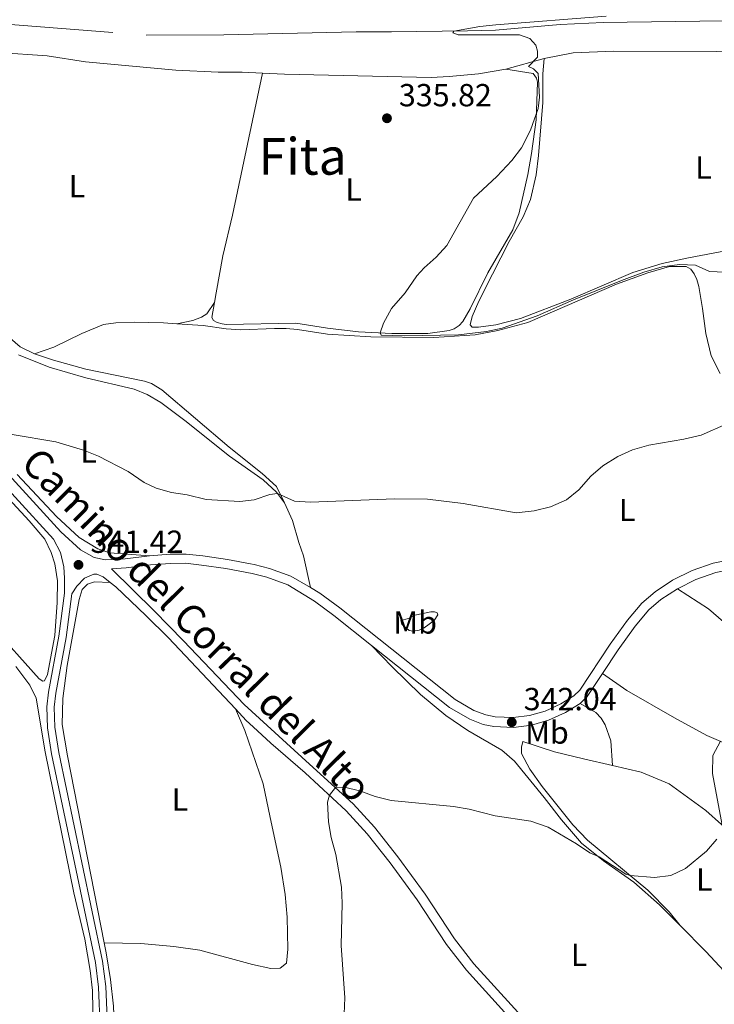
# Model space of a CAD drawing. Units: metres. Extents: x 615783 to 622769, y 641684 to 646427.
# Drawn here: x 619427 to 619645, y 645345 to 645654 of the extents above; entities that cross this region are included whole.
import ezdxf
from ezdxf.enums import TextEntityAlignment as Align

# ---------------------------------------------------------------- set-up
doc = ezdxf.new("R2010")
doc.units = ezdxf.units.M
doc.header["$MEASUREMENT"] = 0
doc.linetypes.add('DGN Style 3', pattern=[122.46570000000003, 87.47550000000001, -34.99020000000001])
for name, color, linetype, lineweight in [('Elementos auxiliares', 7, 'Continuous', 5), ('Entidades rústicas y varios', 7, 'Continuous', 5), ('Hidrografía', 7, 'Continuous', 5), ('Relieve y altimetría', 7, 'Continuous', 5), ('Textos de rotulación', 7, 'Continuous', 5), ('Viales y ferrocarril', 7, 'Continuous', 5)]:
    doc.layers.add(name, color=color, linetype=linetype, lineweight=lineweight)
doc.styles.add('Style-Arial', font='txt')
doc.styles.add('Style-Arial Narrow', font='txt')
doc.styles.add('Style-ariali', font='ariali.shx', dxfattribs={"bigfont": 'arialibig.shx'})
doc.styles.add('Style-Times New Roman', font='txt')

# ---------------------------------------------------------------- blocks, each defined once
blk = doc.blocks.new('5PATER_531')
at = {"layer": 'Relieve y altimetría', "linetype": 'Continuous', "lineweight": 5}
h = blk.add_hatch(color=250, dxfattribs=at)
edge = h.paths.add_edge_path()
edge.add_ellipse((1.001171767711639e-08, 1.001171767711639e-08), major_axis=(-1.095731442658747, -1.11071070018244), ratio=0.9994222409660317, start_angle=0, end_angle=360)
blk = doc.blocks.new('5PATER_700')
at = {"layer": 'Relieve y altimetría', "linetype": 'Continuous', "lineweight": 5}
h = blk.add_hatch(color=250, dxfattribs=at)
edge = h.paths.add_edge_path()
edge.add_ellipse((1.001171767711639e-08, 1.001171767711639e-08), major_axis=(-1.095731442658747, -1.11071070018244), ratio=0.9994222409660317, start_angle=0, end_angle=360)
blk = doc.blocks.new('5PATER_711')
at = {"layer": 'Relieve y altimetría', "linetype": 'Continuous', "lineweight": 5}
h = blk.add_hatch(color=250, dxfattribs=at)
edge = h.paths.add_edge_path()
edge.add_ellipse((1.001171767711639e-08, 1.001171767711639e-08), major_axis=(-1.095731442658747, -1.11071070018244), ratio=0.9994222409660317, start_angle=0, end_angle=360)

msp = doc.modelspace()

# ---------------------------------------------------------------- linework, layer by layer
at = {"layer": 'Elementos auxiliares', "color": 250, "linetype": 'Continuous', "lineweight": 5}
msp.add_3dface([(615858.26, 641684.45), (615782.8400000001, 646310.6399999999), (622689.1599999999, 646426.52), (622769.1799999999, 641800.31)], dxfattribs=at)
at = {"layer": 'Entidades rústicas y varios', "color": 250, "linetype": 'DGN Style 3', "lineweight": 5, "extrusion": (0.02520236896893108, 0.007041961233281042, 0.9996575670600122), "elevation": 20496.31755667238, "flags": 128}
msp.add_lwpolyline([(455086.0496622617, -770197.7064930457), (455086.0496622616, -770210.2410290164)], dxfattribs=at)
at = {"layer": 'Entidades rústicas y varios', "color": 250, "linetype": 'DGN Style 3', "lineweight": 5}
for points in [[(619400.916, 645645.358, 338.927), (619408.165, 645644.274, 338.813), (619435.8729999999, 645642.4180000001, 337.836), (619447.936, 645640.5830000001, 337.603), (619476.2550000001, 645637.919, 337.51), (619489.5260000001, 645637.298, 337.277), (619495.4480000001, 645637.3300000001, 337.044), (619497.094, 645637.26, 336.982), (619503.4709999999, 645636.9920000001, 336.743)], [(619591.8360000001, 645641.5970000001, 334.667), (619600.8940000001, 645643.337, 334.637), (619613.608, 645643.919, 333.892), (619646.03, 645643.837, 333.058), (619664.9610000001, 645643.337, 332.879), (619688.4720000001, 645641.6070000001, 332.402), (619700.1769999999, 645640.2350000001, 332.223), (619717.6159999999, 645639.0390000001, 331.932)], [(619579.7679999999, 645638.2250000001, 334.995), (619571.27, 645636.8230000001, 335.144), (619562.0490000001, 645635.915, 335.263), (619556.362, 645635.666, 335.382), (619510.395, 645636.7010000001, 336.485), (619503.4709999999, 645636.9920000001, 336.743)]]:
    msp.add_polyline3d(points, dxfattribs=at)
at = {"layer": 'Entidades rústicas y varios', "color": 92, "linetype": 'Continuous', "lineweight": 5}
for points in [[(619591.8360000001, 645641.5970000001, 334.667), (619591.3840000001, 645636.821, 334.696), (619591.3659999999, 645627.7320000001, 334.547), (619590.05, 645611.1410000001, 334.369), (619589.3230000001, 645605.0490000001, 334.398), (619587.494, 645597.2990000001, 334.369), (619585.2350000001, 645591.895, 334.369), (619580.872, 645584.19, 334.309), (619575.6000000001, 645573.935, 334.369), (619571.31, 645565.426, 334.815), (619569.28, 645560.5930000001, 334.845), (619568.612, 645557.959, 334.815), (619569.2790000001, 645557.315, 334.786), (619571.277, 645557.2309999999, 334.726), (619576.6570000001, 645557.9820000001, 334.607), (619584.399, 645559.966, 334.577), (619600.2339999999, 645566.027, 334.369), (619619.6030000001, 645574.4450000001, 334.011), (619628.881, 645577.202, 333.832), (619637.1030000001, 645579.0160000001, 333.654), (619654.2390000001, 645582.2990000001, 332.909)], [(619579.7679999999, 645638.2250000001, 334.995), (619588.429, 645636.8729999999, 335.367), (619589.4369999999, 645635.4610000001, 335.396), (619589.757, 645634.2150000001, 335.367), (619589.281, 645622.3759999999, 334.949), (619587.8600000001, 645611.743, 334.711), (619586.754, 645605.1980000001, 334.83), (619583.9580000001, 645593.1100000001, 334.83), (619581.996, 645587.801, 334.532), (619574.1880000001, 645574.372, 334.592), (619568.6370000001, 645563.01, 334.771), (619566.354, 645559.007, 334.711), (619565.213, 645557.7949999999, 334.681), (619563.5930000001, 645556.753, 334.771), (619562.024, 645556.189, 334.771), (619555.3360000001, 645555.236, 334.8), (619544.0419999999, 645555.2749999999, 334.979), (619533.632, 645555.8360000001, 335.039), (619523.838, 645557.004, 335.367), (619513.9780000001, 645558.5050000001, 335.32), (619492.119, 645558.155, 335.739), (619490.7760000001, 645558.28, 335.739), (619489.24, 645558.774, 335.739), (619488.1130000001, 645559.3130000001, 335.739), (619487.538, 645560.271, 335.739), (619488.381, 645564.9880000001, 335.711)], [(619488.381, 645564.9880000001, 335.711), (619488.9269999999, 645568.0430000001, 335.693), (619491.067, 645579.665, 336.158), (619494.0819999999, 645592.4199999999, 335.879), (619503.4709999999, 645636.9920000001, 336.743)], [(619431.98, 645548.8940000001, 338.114), (619427.3970000001, 645551.122, 338.068), (619421.9480000001, 645555.905, 338.068), (619412.9539999999, 645565.281, 338.068), (619407.3090000001, 645572.7420000001, 337.602), (619405.1270000001, 645578.1410000001, 337.369), (619404.4950000001, 645582.3019999999, 337.323), (619404.3859999999, 645586.3230000001, 337.323), (619404.6610000001, 645589.754, 337.276), (619407.163, 645599.8559999999, 337.276), (619407.1680000001, 645601.6810000001, 337.276), (619406.55, 645605.0220000001, 337.276), (619399.669, 645621.2890000001, 337.695), (619398.4410000001, 645625.402, 337.928), (619398.4369999999, 645629.834, 338.58), (619398.878, 645632.5959999999, 338.641)], [(619647, 645542.719, 338.283), (619644.25, 645548.2720000001, 336.912), (619642.5179999999, 645555.244, 336.257), (619641.4550000001, 645563.092, 335.482), (619640.3189999999, 645570.075, 335.035), (619639.7139999999, 645572.2390000001, 335.035), (619638.908, 645574.0430000001, 335.125), (619637.81, 645575.4539999999, 335.125), (619636.365, 645576.263, 335.125), (619631.149, 645576.3489999999, 335.244), (619624.301, 645574.351, 335.303), (619614.56, 645570.811, 335.452), (619586.733, 645558.757, 335.899), (619577.3319999999, 645556.2069999999, 336.108), (619570.1440000001, 645554.858, 336.197), (619557.1969999999, 645554.033, 336.197), (619537.467, 645554.1910000001, 336.316), (619523.9099999999, 645555.031, 336.205), (619514.459, 645556.577, 336.391), (619510.878, 645556.848, 336.391), (619507.19, 645556.8570000001, 336.67), (619496.6570000001, 645556.4469999999, 336.438), (619492.1070000001, 645556.7390000001, 336.438), (619484.8260000001, 645557.764, 336.624), (619476.622, 645558.3300000001, 336.746)], [(619488.381, 645564.9880000001, 335.711), (619486.0220000001, 645561.4439999999, 335.757), (619484.3640000001, 645560.4469999999, 336.083), (619481.6270000001, 645559.318, 336.176), (619476.622, 645558.3300000001, 336.746)], [(619431.98, 645548.8940000001, 338.114), (619438.051, 645551.013, 337.881), (619446.7660000001, 645555.264, 337.741), (619453.6059999999, 645558.105, 337.601), (619457.433, 645558.6570000001, 337.415), (619463.24, 645558.872, 337.043), (619472.3700000001, 645558.6240000001, 336.81), (619476.622, 645558.3300000001, 336.746)], [(619426.96, 645548.5449999999, 339.465), (619436.5249999999, 645544.767, 339.139), (619448.02, 645541.395, 339), (619463.2050000001, 645537.828, 338.813), (619467.3319999999, 645536.1869999999, 338.674), (619471.548, 645533.655, 338.581), (619479.0619999999, 645527.94, 338.674), (619493.115, 645516.8289999999, 339.139), (619503.6410000001, 645509.3049999999, 339.698), (619507.881, 645505.432, 339.977), (619510.3600000001, 645502.1229999999, 340.163)], [(619510.3600000001, 645502.1229999999, 340.163), (619507.811, 645507.217, 339.79), (619503.4169999999, 645511.311, 339.231), (619493.064, 645519.6570000001, 338.487), (619471.8870000001, 645537.571, 337.788), (619468.6840000001, 645539.6370000001, 337.695), (619466.4750000001, 645540.3049999999, 337.695), (619448.0819999999, 645544.1140000001, 337.556), (619437.8640000001, 645546.875, 337.928), (619431.98, 645548.8940000001, 338.114)], [(619401.9029999999, 645527.048, 341.646), (619430.2309999999, 645496.524, 341.553), (619435.138, 645490.763, 341.693), (619437.186, 645486.5889999999, 341.879), (619438.2930000001, 645482.996, 342.251), (619439.1699999999, 645477.649, 342.298), (619439.1030000001, 645470.905, 342.298), (619438.3200000001, 645460.462, 342.438), (619436.0419999999, 645448.2050000001, 343.089), (619435.034, 645446.25, 343.089), (619434.513, 645446.203, 343.089), (619433.3829999999, 645446.9280000001, 343.089), (619418.3, 645463.6089999999, 342.857)], [(619468.007, 645485.5430000001, 341.095), (619455.5860000001, 645486.477, 341.095), (619451.7649999999, 645487.75, 340.815), (619445.966, 645491.26, 340.676), (619438.81, 645497.801, 340.489), (619426.5449999999, 645511.03, 340.582)], [(619518.506, 645475.55, 340.867), (619516.345, 645485.5490000001, 341.046), (619514.8999999999, 645489.6950000001, 340.57), (619512.8430000001, 645496.5430000001, 340.302), (619510.3600000001, 645502.1229999999, 340.163)], [(619453.811, 645364.087, 343.175), (619442.2679999999, 645422.693, 343.034), (619440.663, 645432.5279999999, 342.826), (619440.787, 645440.7250000001, 342.677), (619442.183, 645451.06, 342.677), (619445.929, 645471.7760000001, 342.111), (619446.916, 645474.952, 342.081), (619448.6140000001, 645476.621, 341.843), (619450.7779999999, 645477.315, 341.783), (619455.6710000001, 645477.172, 341.746)], [(619633.6610000001, 645475.1869999999, 342.015), (619643.3970000001, 645468.892, 341.508), (619654.3530000001, 645459.3119999999, 340.823), (619699.4439999999, 645416.872, 338.35), (619712.5530000001, 645405.185, 337.277), (619725.453, 645395.3670000001, 337.224)], [(619546.908, 645465.175, 342.535), (619549.3090000001, 645465.8729999999, 342.922), (619551.2590000001, 645466.8319999999, 343.488), (619556.246, 645467.933, 343.697), (619557.4369999999, 645467.9539999999, 343.816), (619558.219, 645467.5800000001, 343.816), (619558.497, 645466.9890000001, 343.786), (619557.307, 645465.21, 343.637), (619554.1880000001, 645462.95, 342.922), (619552.622, 645462.2069999999, 342.922), (619550.6910000001, 645461.905, 342.773), (619549.436, 645462.061, 342.565), (619547.196, 645464.078, 342.565), (619546.908, 645465.175, 342.535)], [(619634.5090000001, 645369.449, 339.184), (619628.051, 645376.01, 339.211), (619619.94, 645383.048, 339.36), (619610.406, 645389.733, 339.896), (619603.5719999999, 645395.3640000001, 340.224), (619597.2749999999, 645402.642, 340.343), (619591.787, 645409.6669999999, 340.343), (619582.527, 645421.0349999999, 340.79), (619578.5020000001, 645424.54, 340.969), (619567.8740000001, 645430.729, 341.267), (619560.967, 645435.4340000001, 341.386), (619553.0430000001, 645441.9990000001, 341.565), (619544.1000000001, 645450.631, 341.326), (619537.655, 645457.382, 341.216)], [(619426.0830000001, 645450.791, 343.821), (619430.4709999999, 645444.871, 343.821), (619432.48, 645440.81, 343.821), (619435.274, 645423.986, 343.867), (619444.328, 645379.71, 344.286), (619447.7150000001, 645365.169, 343.867), (619449.4539999999, 645355.3289999999, 343.774), (619450.1599999999, 645349.121, 343.774), (619450.371, 645337.2450000001, 343.915)], [(619610.0789999999, 645448.5190000001, 342.188), (619617.771, 645443.2309999999, 341.83), (619632.703, 645434.615, 340.936), (619642.841, 645429.163, 340.281), (619652.872, 645424.781, 339.625), (619662.038, 645420.354, 339.536), (619675.9480000001, 645412.257, 339.268), (619680.5930000001, 645409.091, 338.791), (619691.834, 645400.29, 338.433), (619707.7509999999, 645386.567, 337.48), (619714.007, 645381.449, 337.396)], [(619613.31, 645419.736, 341.527), (619612.7550000001, 645427.473, 341.735), (619610.9990000001, 645432.419, 341.944), (619609.6799999999, 645434.571, 342.003), (619608.0390000001, 645436.3589999999, 342.003), (619603.0730000001, 645439.1599999999, 342.275)], [(619494.969, 645437.4709999999, 341.14), (619497.9180000001, 645430.699, 341.437), (619503.6980000001, 645413.905, 341.378), (619505.9099999999, 645403.396, 340.961), (619509.2550000001, 645387.811, 341.229), (619510.5390000001, 645379.2520000001, 341.169), (619511.2010000001, 645372.1410000001, 341.169), (619511.408, 645362.1030000001, 341.169), (619510.9809999999, 645357.6259999999, 341.199), (619508.9809999999, 645356.1000000001, 341.199), (619506.033, 645356.0190000001, 341.259), (619500.3200000001, 645357.199, 341.497), (619483.791, 645361.7339999999, 342.123), (619475.6059999999, 645362.9299999999, 342.45), (619465.28, 645363.79, 342.719), (619453.811, 645364.087, 343.175)], [(619634.5090000001, 645369.449, 339.184), (619631.017, 645373.7990000001, 339.295), (619624.311, 645380.594, 339.712), (619605.469, 645396.2919999999, 340.695), (619600.797, 645401.037, 341.083), (619591.1969999999, 645413.084, 341.202), (619587.375, 645418.5889999999, 341.41), (619584.7550000001, 645423.4890000001, 341.798), (619584.69, 645425.4850000001, 341.977), (619585.1370000001, 645427.1910000001, 342.185), (619595.1170000001, 645423.973, 342.094), (619604.1840000001, 645421.8389999999, 342.481), (619613.31, 645419.736, 341.527)], [(619694.237, 645356.0279999999, 337.476), (619678.1540000001, 645372.371, 338.191), (619664.6359999999, 645385.3019999999, 338.697), (619652.3640000001, 645396.7960000001, 339.799), (619642.4950000001, 645405.561, 340.217), (619631.0530000001, 645413.9410000001, 340.604), (619622.227, 645417.629, 341.319), (619613.31, 645419.736, 341.527)], [(619634.5090000001, 645369.449, 339.184), (619642.5249999999, 645361.308, 339.152), (619654.007, 645348.936, 338.199), (619663.5220000001, 645338.318, 337.871), (619667.9070000001, 645333.0320000001, 337.514), (619667.7010000001, 645332.909, 337.574), (619664.166, 645328.9140000001, 337.544), (619651.4580000001, 645317.902, 336.501), (619638.9240000001, 645308.8300000001, 335.876), (619625.7320000001, 645299.9550000001, 336.412), (619623.561, 645298.04, 335.906)], [(619457.1910000001, 645330.855, 342.894), (619457.061, 645336.0630000001, 342.856), (619456.709, 645344.132, 342.856), (619455.7860000001, 645352.4890000001, 343.064), (619454.446, 645360.868, 343.183), (619453.811, 645364.087, 343.175)]]:
    msp.add_polyline3d(points, dxfattribs=at)
at = {"layer": 'Hidrografía', "color": 5, "linetype": 'Continuous', "lineweight": 5}
for points in [[(619275.8219999999, 645683.3600000001, 338.905), (619296.6810000001, 645679.112, 338.998), (619323.652, 645674.71, 339.836), (619331.575, 645673.212, 339.883), (619338.9450000001, 645671.406, 339.976), (619351.9369999999, 645667.6140000001, 339.976), (619370.003, 645661.304, 339.697), (619382.277, 645658.057, 339.417), (619395.9990000001, 645655.135, 338.998), (619411.0800000001, 645653.3160000001, 338.533), (619456.548, 645649.7649999999, 337.229)], [(619648.22, 645653.4029999999, 332.541), (619610.3260000001, 645652.852, 333.733), (619596.838, 645652.256, 333.852), (619576.5760000001, 645650.527, 334.657), (619567.7309999999, 645650.2520000001, 334.835), (619543.9280000001, 645649.9199999999, 335.759), (619532.902, 645649.9639999999, 335.786), (619491.3130000001, 645649.003, 336.391), (619466.9539999999, 645648.9439999999, 336.997)]]:
    msp.add_polyline3d(points, dxfattribs=at)
at = {"layer": 'Relieve y altimetría', "color": 30, "linetype": 'Continuous', "lineweight": 5, "flags": 128}
for points, elevation in [([(619611.267, 645654.861), (619576.631, 645652.1370000001), (619571.665, 645651.642), (619563.48, 645650.192), (619563.2280000001, 645649.666), (619564.8400000001, 645649.061), (619584.06, 645649.0279999999), (619587.284, 645647.8559999999), (619589.257, 645645.8049999999), (619589.7380000001, 645643.9140000001), (619589.696, 645642.051), (619586.9539999999, 645639.1340000001), (619588.4580000001, 645638.341), (619589.9750000001, 645636.841), (619590.328, 645629.4720000001), (619589.9809999999, 645625.9269999999), (619587.5719999999, 645619.131), (619584.7509999999, 645613.6070000001), (619581.7039999999, 645609.6089999999), (619577.0149999999, 645604.531), (619569.6140000001, 645597.77), (619561.2690000001, 645582.946), (619557.946, 645579.2280000001), (619554.169, 645575.888), (619551.9010000001, 645573.4310000001)], 335), ([(619551.9010000001, 645573.4310000001), (619548.1969999999, 645568.0760000001), (619543.9639999999, 645563.084), (619541.3899999999, 645558.558), (619540.398, 645555.4720000001), (619540.7069999999, 645554.807), (619548.021, 645554.574), (619564.96, 645554.8659999999), (619573.7760000001, 645555.872), (619578.658, 645556.979), (619589.6599999999, 645560.841), (619601.003, 645565.818), (619616.084, 645571.926), (619623.0860000001, 645574.5519999999), (619628.8659999999, 645576.256), (619634.256, 645576.9099999999), (619639.254, 645576.7660000001), (619643.6799999999, 645574.767), (619648.4890000001, 645574.554)], 335), ([(619424.986, 645523.6059999999), (619438.6470000001, 645521.23), (619447.351, 645518.662), (619451.9950000001, 645516.81), (619461.334, 645511.97), (619466.3430000001, 645508.5090000001), (619470.061, 645506.6939999999), (619474.895, 645505.4010000001), (619479.797, 645504.673), (619485.7820000001, 645503.216), (619496.3389999999, 645502.5449999999), (619500.9070000001, 645503.074), (619505.784, 645504.7069999999), (619508.1869999999, 645505.023), (619513.523, 645502.6359999999), (619518.513, 645502.314), (619544.844, 645503.413), (619555.1939999999, 645503.2660000001), (619566.415, 645501.956), (619583.0190000001, 645498.9480000001), (619588.743, 645499.608), (619593.7860000001, 645500.9269999999), (619598.8130000001, 645503.102), (619602.7280000001, 645506.21), (619606.4299999999, 645510.462), (619610.202, 645513.7409999999), (619614.962, 645516.685), (619619.507, 645518.7660000001), (619624.702, 645520.2069999999), (619635.6869999999, 645522.1170000001), (619641.1030000001, 645523.405), (619649.1240000001, 645526.899)], 340), ([(619647.1370000001, 645427.2860000001), (619644.7690000001, 645422.8530000001), (619644.584, 645417.2339999999), (619647.619, 645401.01)], 340), ([(619645.983, 645396.585), (619642.723, 645392.788), (619636.1640000001, 645387.3600000001), (619631.5279999999, 645385.213), (619626.4410000001, 645384.5689999999), (619618.79, 645385.1939999999), (619617.442, 645385.5789999999), (619609.0730000001, 645391.0819999999), (619606.1030000001, 645392.2990000001), (619601.9709999999, 645395.115), (619593.0689999999, 645400.334), (619587.6259999999, 645402.212), (619576.5079999999, 645403.919), (619568.2779999999, 645405.9709999999), (619563.3430000001, 645406.8030000001), (619543.794, 645408.7409999999), (619538.845, 645409.9510000001), (619533.956, 645411.7860000001), (619529.1229999999, 645412.926), (619526.3230000001, 645412.744), (619524.4580000001, 645410.3330000001), (619523.8999999999, 645408.162), (619524.158, 645401.9839999999), (619525.061, 645397.0660000001), (619526.5, 645391.7450000001), (619528.2080000001, 645381.494), (619528.4140000001, 645376.497), (619528.122, 645363.2039999999), (619529.2690000001, 645346.7609999999), (619529.121, 645341.763)], 340)]:
    msp.add_lwpolyline(points, dxfattribs=dict(at, elevation=elevation))
at = {"layer": 'Viales y ferrocarril', "color": 250, "linetype": 'Continuous', "lineweight": 5, "extrusion": (-0.03280892604418098, 0.03384577698011446, 0.9988884010501073), "elevation": 1858.772992257571, "flags": 128}
msp.add_lwpolyline([(-894127.5871273112, -32127.82883389993), (-894130.7694927836, -32127.82883390016), (-894139.1316514453, -32129.67449056217)], dxfattribs=at)
at = {"layer": 'Viales y ferrocarril', "color": 250, "linetype": 'Continuous', "lineweight": 5}
for points in [[(619452.5349999999, 645337.3640000001, 343.39), (619452.0619999999, 645350.128, 343.562), (619451.03, 645357.8940000001, 343.329), (619444.568, 645388.74, 343.714), (619437.2919999999, 645423.341, 343.328), (619435.979, 645431.564, 343.283), (619435.8260000001, 645438.1170000001, 343.236), (619436.3019999999, 645442.744, 343.189), (619439.5619999999, 645460.2690000001, 342.71), (619441.3770000001, 645473.75, 342.212), (619441.406, 645478.443, 341.607), (619441.156, 645482.0149999999, 341.42), (619440.1070000001, 645486.54, 341.234), (619437.9099999999, 645490.7479999999, 341.002), (619413.773, 645517.0889999999, 340.816), (619395.2479999999, 645536.131, 340.49), (619384.9510000001, 645545.487, 340.397), (619351.3200000001, 645577.9880000001, 339.81), (619334.041, 645593.0800000001, 340.277), (619317.1030000001, 645608.263, 340.211), (619292.101, 645632.21, 340.537), (619285.585, 645639.2180000001, 340.63), (619279.432, 645647.909, 340.675), (619274.23, 645656.7250000001, 340.537)], [(619537.655, 645457.382, 341.216), (619525.854, 645466.7579999999, 340.994), (619519.764, 645471.256, 340.893), (619511.44, 645476.3970000001, 340.816), (619504.848, 645478.7550000001, 340.5), (619500.206, 645479.9280000001, 340.537), (619491.9839999999, 645481.538, 340.537), (619484.3800000001, 645482.6130000001, 340.676), (619479.3330000001, 645483.149, 340.869), (619474.5889999999, 645483.118, 341.049), (619468.2930000001, 645482.6799999999, 341.095), (619460.69, 645481.6869999999, 341.049), (619456.051, 645481.436, 341.049), (619469.4439999999, 645468.2339999999, 341.42), (619478.662, 645458.862, 340.955), (619497.682, 645438.8589999999, 340.679), (619518.2350000001, 645420.155, 340.349), (619531.861, 645407.6699999999, 339.761), (619538.6300000001, 645400.298, 339.436), (619545.923, 645391.024, 339.144), (619554.486, 645379.3300000001, 338.968), (619563.672, 645365.2930000001, 338.407), (619569.8030000001, 645357.4010000001, 338.104), (619612.327, 645310.632, 336.209)], [(619633.6610000001, 645475.1869999999, 342.015), (619639.425, 645478.034, 341.858), (619645.6429999999, 645480.26, 341.62), (619651.9680000001, 645481.504, 341.59), (619658.1030000001, 645481.702, 341.59), (619663.084, 645481.432, 341.382), (619684.55, 645478.926, 340.947)], [(619610.0789999999, 645448.5190000001, 342.188), (619615.0220000001, 645455.9990000001, 342.097), (619620.4029999999, 645463.4240000001, 342.067), (619624.6939999999, 645468.506, 342.067), (619628.469, 645471.781, 342.067), (619633.6610000001, 645475.1869999999, 342.015)], [(619537.655, 645457.382, 341.216), (619562.182, 645437.8999999999, 341.68), (619568.4750000001, 645434.1969999999, 341.739), (619572.675, 645432.6030000001, 341.769), (619576.085, 645431.889, 341.828), (619582.1969999999, 645431.669, 342.037), (619587.8770000001, 645432.335, 342.246), (619593.183, 645433.889, 342.335), (619598.504, 645436.308, 342.305), (619603.0730000001, 645439.1599999999, 342.275)]]:
    msp.add_polyline3d(points, dxfattribs=at)
at = {"layer": 'Viales y ferrocarril', "color": 250, "linetype": 'DGN Style 3', "lineweight": 5}
for points in [[(619319.3300000001, 645610.666, 340.211), (619336.212, 645595.533, 340.277), (619353.537, 645580.4010000001, 339.81), (619387.1910000001, 645547.878, 340.397), (619397.5260000001, 645538.4880000001, 340.49), (619416.155, 645519.338, 340.816), (619440.236, 645493.058, 341.002), (619446.3330000001, 645487.3929999999, 341.049), (619450.679, 645484.9269999999, 341.049), (619454.2490000001, 645484.219, 341.049), (619460.426, 645484.5519999999, 341.049), (619468.007, 645485.5430000001, 341.095)], [(619468.007, 645485.5430000001, 341.095), (619474.48, 645485.9920000001, 341.049), (619479.477, 645486.0249999999, 340.869), (619484.733, 645485.467, 340.676), (619492.462, 645484.375, 340.537), (619499.686, 645482.959, 340.537), (619500.835, 645482.7350000001, 340.537), (619505.6869999999, 645481.5079999999, 340.5), (619512.409, 645479.104, 340.816), (619518.506, 645475.55, 340.867)], [(619518.506, 645475.55, 340.867), (619521.4920000001, 645473.811, 340.893), (619527.7280000001, 645469.2039999999, 340.994), (619563.9299999999, 645440.4469999999, 341.68), (619569.8119999999, 645436.9850000001, 341.739), (619573.5419999999, 645435.5700000001, 341.769), (619576.4580000001, 645434.959, 341.828), (619582.0719999999, 645434.757, 342.037), (619587.26, 645435.365, 342.246), (619592.1059999999, 645436.7849999999, 342.335), (619597.0430000001, 645439.0290000001, 342.305), (619601.163, 645441.6000000001, 342.275), (619602.9709999999, 645443.354, 342.275), (619612.487, 645457.753, 342.097), (619617.9739999999, 645465.325, 342.067), (619622.493, 645470.6769999999, 342.067), (619626.605, 645474.244, 342.067), (619632.1270000001, 645477.8670000001, 342.015), (619638.219, 645480.875, 341.858), (619644.821, 645483.2390000001, 341.62), (619651.618, 645484.5760000001, 341.59)], [(619445.5290000001, 645288.8970000001, 343.692), (619449.078, 645296.206, 343.511), (619451.0689999999, 645300.9639999999, 343.531), (619453.212, 645307.6610000001, 343.506), (619454.7450000001, 645317.453, 343.238), (619455.0449999999, 645322.6240000001, 343.236), (619455.014, 645332.827, 343.329), (619454.3659999999, 645350.3230000001, 343.562), (619453.308, 645358.283, 343.329), (619446.828, 645389.2139999999, 343.714), (619439.564, 645423.7609999999, 343.328), (619438.284, 645431.774, 343.283), (619438.138, 645438.0249999999, 343.236), (619438.5900000001, 645442.4140000001, 343.189), (619441.8430000001, 645459.9029999999, 342.71), (619443.6880000001, 645473.587, 342.212), (619445.2080000001, 645475.9610000001, 342.165), (619447.658, 645478.5, 341.839), (619450.578, 645479.78, 341.746), (619451.4720000001, 645479.797, 341.746), (619453.463, 645478.8640000001, 341.746), (619455.6710000001, 645477.172, 341.746)], [(619455.6710000001, 645477.172, 341.746), (619457.433, 645475.8219999999, 341.746), (619466.8999999999, 645466.773, 341.886), (619474.0090000001, 645459.746, 341.575), (619494.969, 645437.4709999999, 341.14)], [(619620.0149999999, 645297.4010000001, 335.989), (619610.037, 645308.568, 336.209), (619567.442, 645355.415, 338.104), (619561.1610000001, 645363.5, 338.407), (619551.9510000001, 645377.574, 338.968), (619543.467, 645389.1599999999, 339.144), (619536.28, 645398.3, 339.436), (619529.6799999999, 645405.487, 339.761), (619516.831, 645417.4110000001, 340.349), (619506.057, 645426.6570000001, 340.746), (619500.5449999999, 645431.8189999999, 340.978), (619498.3670000001, 645433.8600000001, 341.07), (619494.969, 645437.4709999999, 341.14)]]:
    msp.add_polyline3d(points, dxfattribs=at)

# ---------------------------------------------------------------- block references
at = {"layer": 'Relieve y altimetría', "color": 250, "linetype": 'Continuous', "lineweight": 5}
for name, p in [('5PATER_700', (619542.51, 645622.8330000001, 335.815)), ('5PATER_711', (619445.7420000001, 645482.6780000001, 341.42)), ('5PATER_531', (619581.6610000001, 645433.294, 342.037))]:
    msp.add_blockref(name, p, dxfattribs=at)

# ---------------------------------------------------------------- texts
at = {"layer": 'Entidades rústicas y varios', "color": 92, "linetype": 'Continuous', "lineweight": 5, "style": 'Style-Arial Narrow'}
for s, p in [('L', (619641.8161597834, 645607.378001, 334.057)), ('L', (619445.2751597834, 645601.540001, 336.718)), ('L', (619532.0431597834, 645600.4310009999, 335.597)), ('L', (619448.9131597835, 645518.207001, 339.988)), ('L', (619617.8521597835, 645499.889001, 340.759)), ('Mb', (619551.3588623526, 645464.598001, 343.212)), ('Mb', (619592.7158623526, 645430.037001, 342.235)), ('L', (619477.5891597834, 645409.0260009998, 341.9)), ('L', (619642.0731597834, 645383.8940009999, 339.57)), ('L', (619602.7701597833, 645360.284001, 338.501))]:
    msp.add_text(s, height=7.000002, dxfattribs=at).set_placement(p, align=Align.MIDDLE_CENTER)
at = {"layer": 'Textos de rotulación', "color": 250, "linetype": 'Continuous', "lineweight": 5, "style": 'Style-Arial'}
for s, p in [('335.82', (619546.26, 645626.5830000001, 335.815)), ('341.42', (619449.4920000001, 645486.4280000001, 341.42)), ('342.04', (619585.4110000001, 645437.044, 342.037))]:
    msp.add_text(s, height=7.000002, dxfattribs=at).set_placement(p)
at = {"layer": 'Textos de rotulación', "color": 250, "linetype": 'Continuous', "lineweight": 5, "style": 'Style-Times New Roman'}
msp.add_text('Fita', height=11.500002, dxfattribs=at).set_placement((619516.059993518, 645610.8800009999, 335.837), align=Align.MIDDLE_CENTER)
at = {"layer": 'Textos de rotulación', "color": 250, "linetype": 'Continuous', "lineweight": 5, "style": 'Style-ariali'}
msp.add_text('Camino del Corral del Alto', height=8.999976, rotation=314.5253722303635, dxfattribs=at).set_placement((619479.626516643, 645460.7337222642, 340.537), align=Align.CENTER)

doc.saveas('drawing.dxf')
